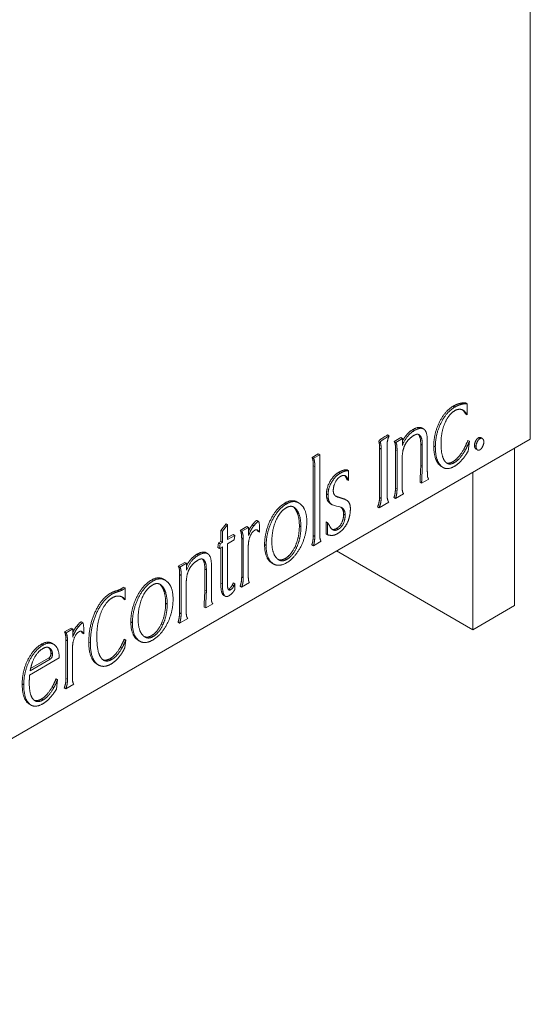
# Model space of a CAD drawing. Units: inches. Extents: x 0 to 10.8, y 0 to 13.2.
# Drawn here: x 7.8 to 8.1, y 4.6 to 5.3 of the extents above; entities that cross this region are included whole.
import ezdxf

# ---------------------------------------------------------------- set-up
doc = ezdxf.new("R2010")
doc.units = ezdxf.units.IN
doc.header["$MEASUREMENT"] = 0
for name, color, linetype, lineweight in [('DIMENSIONS', 7, 'Continuous', 0), ('TANGENT EDGES', 7, 'Continuous', 0), ('VISIBLE', 7, 'Continuous', 0)]:
    doc.layers.add(name, color=color, linetype=linetype, lineweight=lineweight)
doc.styles.get("Standard").update_dxf_attribs({"font": 'ARIAL.TTF', "height": 0.125})
doc.dimstyles.get("Standard").update_dxf_attribs({"dimtxt": 0.18, "dimasz": 0.18, "dimexe": 0.18, "dimexo": 0.0625, "dimgap": 0.09, "dimtad": 0, "dimtih": 1, "dimtoh": 1, "dimdec": 4, "dimzin": 0, "dimdsep": 46, "dimtxsty": 'Standard', "dimcen": 0.09, "dimadec": 0, "dimazin": 0, "dimtfac": 1, "dimtdec": 4, "dimtofl": 0, "dimtmove": 0, "dimatfit": 3, "dimfxl": 0, "dimtolj": 1, "dimtzin": 0, "dimarcsym": 0})

# ---------------------------------------------------------------- blocks, each defined once
blk = doc.blocks.new('D1')
at = {"layer": 'DIMENSIONS'}
for p, q in [((4.82501, 7.35849), (3.91872, 7.35849)), ((3.98122, 7.29849), (3.98122, 6.44681)), ((3.98122, 5.12049), (3.98122, 6.15931)), ((5.00901, 5.06049), (3.91872, 5.06049))]:
    blk.add_line(p, q, dxfattribs=at)
for points in [[(3.98122, 7.35849), (3.99372, 7.29849), (3.96872, 7.29849), (3.98122, 7.35849)], [(3.98122, 5.06049), (3.96872, 5.12049), (3.99372, 5.12049), (3.98122, 5.06049)]]:
    blk.add_lwpolyline(points, dxfattribs=at)
at = {"layer": 'DIMENSIONS', "char_height": 0.0895833, "attachment_point": 5}
for s, insert in [('{\\fArial|b0|i0|c0|p0;4.60}{\\fMS Shell Dlg|b0|i0|c0|p0;\\H0.9444444x;}', (3.98122, 6.30306)), ('{\\fArial|b0|i0|c0|p0;116.7 mm}{\\fMS Shell Dlg|b0|i0|c0|p0;\\H0.9444444x;}', (4.43955, 6.30306)), ('{\\fArial|b0|i0|c0|p0;}', (3.98122, 6.30306)), ('{\\fArial|b0|i0|c0|p0;}', (3.98122, 6.30306)), ('{\\fArial|b0|i0|c0|p0;}', (4.43955, 6.30306)), ('{\\fArial|b0|i0|c0|p0;}', (4.43955, 6.30306))]:
    blk.add_mtext(s, dxfattribs=dict(at, insert=insert))
blk = doc.blocks.new('D2')
at = {"layer": 'DIMENSIONS'}
for p, q in [((5.75551, 4.90499), (5.75551, 4.7821)), ((5.79551, 4.90499), (5.79551, 4.7821)), ((5.67023, 4.8446), (5.67023, 4.8446)), ((5.69551, 4.8446), (5.67023, 4.8446)), ((5.85551, 4.8446), (6.04551, 4.8446))]:
    blk.add_line(p, q, dxfattribs=at)
for points in [[(5.75551, 4.8446), (5.69551, 4.8321), (5.69551, 4.8571), (5.75551, 4.8446)], [(5.79551, 4.8446), (5.85551, 4.8571), (5.85551, 4.8321), (5.79551, 4.8446)]]:
    blk.add_lwpolyline(points, dxfattribs=at)
at = {"layer": 'DIMENSIONS', "char_height": 0.0895833, "attachment_point": 5}
for s, insert in [('{\\fArial|b0|i0|c0|p0;.08}{\\fMS Shell Dlg|b0|i0|c0|p0;\\H0.9444444x;}', (5.02856, 4.8446)), ('{\\fArial|b0|i0|c0|p0;2.0 mm}{\\fMS Shell Dlg|b0|i0|c0|p0;\\H0.9444444x;}', (5.36398, 4.8446)), ('{\\fArial|b0|i0|c0|p0;}', (5.02856, 4.8446)), ('{\\fArial|b0|i0|c0|p0;}', (5.02856, 4.8446)), ('{\\fArial|b0|i0|c0|p0;}', (5.36398, 4.8446)), ('{\\fArial|b0|i0|c0|p0;}', (5.36398, 4.8446))]:
    blk.add_mtext(s, dxfattribs=dict(at, insert=insert))
blk = doc.blocks.new('D3')
at = {"layer": 'DIMENSIONS'}
for p, q in [((4.84751, 7.22549), (4.84751, 7.80213)), ((5.07151, 7.32799), (5.07151, 7.80213)), ((4.70248, 7.73963), (4.70248, 7.73963)), ((4.84751, 7.73963), (4.70248, 7.73963)), ((5.01151, 7.73963), (4.90751, 7.73963))]:
    blk.add_line(p, q, dxfattribs=at)
for points in [[(4.84751, 7.73963), (4.90751, 7.75213), (4.90751, 7.72713), (4.84751, 7.73963)], [(5.07151, 7.73963), (5.01151, 7.72713), (5.01151, 7.75213), (5.07151, 7.73963)]]:
    blk.add_lwpolyline(points, dxfattribs=at)
at = {"layer": 'DIMENSIONS', "char_height": 0.0895833, "attachment_point": 5}
for s, insert in [('{\\fArial|b0|i0|c0|p0;.45}{\\fMS Shell Dlg|b0|i0|c0|p0;\\H0.9444444x;}', (3.98859, 7.73963)), ('{\\fArial|b0|i0|c0|p0;11.4 mm}{\\fMS Shell Dlg|b0|i0|c0|p0;\\H0.9444444x;}', (4.36012, 7.73963)), ('{\\fArial|b0|i0|c0|p0;}', (3.98859, 7.73963)), ('{\\fArial|b0|i0|c0|p0;}', (3.98859, 7.73963)), ('{\\fArial|b0|i0|c0|p0;}', (4.36012, 7.73963)), ('{\\fArial|b0|i0|c0|p0;}', (4.36012, 7.73963))]:
    blk.add_mtext(s, dxfattribs=dict(at, insert=insert))
blk = doc.blocks.new('D4')
at = {"layer": 'DIMENSIONS'}
for p, q in [((4.84751, 7.22549), (4.84751, 8.04158)), ((5.57151, 7.32799), (5.57151, 8.04158)), ((4.73457, 7.97908), (4.73457, 7.97908)), ((4.84751, 7.97908), (4.73457, 7.97908)), ((5.51151, 7.97908), (4.90751, 7.97908))]:
    blk.add_line(p, q, dxfattribs=at)
for points in [[(4.84751, 7.97908), (4.90751, 7.99158), (4.90751, 7.96658), (4.84751, 7.97908)], [(5.57151, 7.97908), (5.51151, 7.96658), (5.51151, 7.99158), (5.57151, 7.97908)]]:
    blk.add_lwpolyline(points, dxfattribs=at)
at = {"layer": 'DIMENSIONS', "char_height": 0.0895833, "attachment_point": 5}
for s, insert in [('{\\fArial|b0|i0|c0|p0;1.45}{\\fMS Shell Dlg|b0|i0|c0|p0;\\H0.9444444x;}', (3.97902, 7.97908)), ('{\\fArial|b0|i0|c0|p0;36.8 mm}{\\fMS Shell Dlg|b0|i0|c0|p0;\\H0.9444444x;}', (4.39221, 7.97908)), ('{\\fArial|b0|i0|c0|p0;}', (3.97902, 7.97908)), ('{\\fArial|b0|i0|c0|p0;}', (3.97902, 7.97908)), ('{\\fArial|b0|i0|c0|p0;}', (4.39221, 7.97908)), ('{\\fArial|b0|i0|c0|p0;}', (4.39221, 7.97908))]:
    blk.add_mtext(s, dxfattribs=dict(at, insert=insert))
blk = doc.blocks.new('D5')
at = {"layer": 'DIMENSIONS'}
for p, q in [((4.84751, 7.22549), (4.84751, 8.26188)), ((5.79551, 7.42099), (5.79551, 8.26188)), ((4.74415, 8.19938), (4.74415, 8.19938)), ((4.84751, 8.19938), (4.74415, 8.19938)), ((5.73551, 8.19938), (4.90751, 8.19938))]:
    blk.add_line(p, q, dxfattribs=at)
for points in [[(4.84751, 8.19938), (4.90751, 8.21188), (4.90751, 8.18688), (4.84751, 8.19938)], [(5.79551, 8.19938), (5.73551, 8.18688), (5.73551, 8.21188), (5.79551, 8.19938)]]:
    blk.add_lwpolyline(points, dxfattribs=at)
at = {"layer": 'DIMENSIONS', "char_height": 0.0895833, "attachment_point": 5}
for s, insert in [('{\\fArial|b0|i0|c0|p0;1.90}{\\fMS Shell Dlg|b0|i0|c0|p0;\\H0.9444444x;}', (3.98859, 8.19938)), ('{\\fArial|b0|i0|c0|p0;48.2 mm}{\\fMS Shell Dlg|b0|i0|c0|p0;\\H0.9444444x;}', (4.40179, 8.19938)), ('{\\fArial|b0|i0|c0|p0;}', (3.98859, 8.19938)), ('{\\fArial|b0|i0|c0|p0;}', (3.98859, 8.19938)), ('{\\fArial|b0|i0|c0|p0;}', (4.40179, 8.19938)), ('{\\fArial|b0|i0|c0|p0;}', (4.40179, 8.19938))]:
    blk.add_mtext(s, dxfattribs=dict(at, insert=insert))

msp = doc.modelspace()

# ---------------------------------------------------------------- linework, layer by layer
at = {"layer": 'TANGENT EDGES'}
for p, q in [((8.06892, 5.02208), (8.06998, 5.02147)), ((8.04149, 5.00617), (8.04255, 5.00555)), ((8.04688, 4.99638), (8.04794, 4.99577)), ((8.08586, 5.00064), (8.08692, 5.00003)), ((8.01902, 4.99368), (8.02008, 4.99306)), ((8.02978, 4.99257), (8.03084, 4.99195)), ((8.0557, 4.99518), (8.05676, 4.99457)), ((8.08326, 4.9955), (8.08432, 4.99488)), ((8.0686, 4.98448), (8.06966, 4.98387)), ((7.97412, 4.98178), (7.97518, 4.98117)), ((7.99131, 4.97727), (7.99237, 4.97666)), ((8.04688, 4.98198), (8.04794, 4.98137)), ((7.98308, 4.96266), (7.98414, 4.96204)), ((8.02978, 4.96663), (8.03084, 4.96602)), ((7.95526, 4.95667), (7.95632, 4.95606)), ((8.01902, 4.96031), (8.02008, 4.95969)), ((7.96218, 4.95215), (7.96324, 4.95154)), ((7.99468, 4.94891), (7.99574, 4.9483)), ((7.96476, 4.94106), (7.96582, 4.94045)), ((7.98986, 4.93928), (7.99092, 4.93866)), ((7.92573, 4.93267), (7.92679, 4.93206)), ((7.97412, 4.9345), (7.97518, 4.93388)), ((7.94124, 4.92839), (7.9423, 4.92778)), ((7.89539, 4.92182), (7.89645, 4.92121)), ((7.95514, 4.91898), (7.9562, 4.91836)), ((7.90078, 4.91203), (7.90184, 4.91142)), ((7.86478, 4.90443), (7.86584, 4.90382)), ((7.88368, 4.90822), (7.88474, 4.9076)), ((7.92573, 4.90656), (7.92679, 4.90594)), ((7.84368, 4.89818), (7.84474, 4.89757)), ((7.87169, 4.89991), (7.87275, 4.8993)), ((7.90078, 4.89763), (7.90184, 4.89702)), ((7.9116, 4.9024), (7.91266, 4.90179)), ((7.91717, 4.89842), (7.91823, 4.89781)), ((7.83716, 4.89561), (7.83822, 4.895)), ((7.87428, 4.88882), (7.87534, 4.88821)), ((7.85075, 4.87615), (7.85181, 4.87553)), ((7.88368, 4.88228), (7.88474, 4.88167)), ((7.8068, 4.86401), (7.80786, 4.86339)), ((7.86465, 4.86673), (7.86572, 4.86612)), ((7.79027, 4.86101), (7.79133, 4.8604)), ((7.79506, 4.85877), (7.79612, 4.85816)), ((7.82231, 4.86247), (7.82337, 4.86186)), ((7.79502, 4.85146), (7.79608, 4.85085)), ((7.79665, 4.85484), (7.79771, 4.85423)), ((7.83686, 4.85133), (7.83792, 4.85071)), ((7.82666, 4.84841), (7.82772, 4.8478)), ((7.8068, 4.83789), (7.80786, 4.83728)), ((7.77723, 4.83415), (7.77829, 4.83354)), ((7.79031, 4.82395), (7.79137, 4.82334))]:
    msp.add_line(p, q, dxfattribs=at)
at = {"layer": 'VISIBLE'}
for p, q in [((8.12103, 6.63283), (8.12103, 4.99983)), ((8.0748, 5.02422), (8.07586, 5.02361)), ((8.07728, 5.0243), (8.07834, 5.02369)), ((8.07834, 5.02369), (8.07834, 5.01618)), ((8.07525, 5.01943), (8.07504, 5.01959)), ((8.07525, 5.01943), (8.07631, 5.01881)), ((8.07631, 5.01881), (8.07557, 5.01932)), ((8.07728, 5.01679), (8.07834, 5.01618)), ((8.02437, 5.00258), (8.02543, 5.00197)), ((8.04775, 5.00726), (8.04881, 5.00664)), ((8.12103, 4.99983), (7.49061, 4.63586)), ((8.02897, 4.99819), (8.0334, 5.00075)), ((8.02897, 4.99819), (8.03003, 4.99758)), ((8.03003, 4.99758), (8.03446, 5.00014)), ((8.0334, 5.00075), (8.03446, 5.00014)), ((8.03446, 5.00014), (8.03446, 4.99548)), ((8.04688, 4.98198), (8.04688, 4.99638)), ((8.05135, 4.99885), (8.05135, 4.97786)), ((8.0788, 4.99893), (8.07986, 4.99832)), ((8.07986, 4.99832), (8.07895, 4.99161)), ((8.08749, 5.00078), (8.08855, 5.00017)), ((7.97335, 4.9874), (7.97754, 4.98981)), ((7.97754, 4.98981), (7.9786, 4.9892)), ((8.01902, 4.96031), (8.01902, 4.99368)), ((8.02008, 4.95969), (8.02008, 4.99306)), ((8.02409, 4.99526), (8.02409, 4.96212)), ((8.02978, 4.96663), (8.02978, 4.99257)), ((8.03084, 4.96602), (8.03084, 4.99195)), ((8.04794, 4.98137), (8.04794, 4.99577)), ((8.07607, 4.99305), (8.07713, 4.99244)), ((8.08429, 4.99302), (8.08535, 4.99241)), ((8.11042, 4.99371), (8.11042, 4.88716)), ((7.97335, 4.9874), (7.97441, 4.98678)), ((7.97441, 4.98678), (7.9786, 4.9892)), ((7.9786, 4.9892), (7.9786, 4.93585)), ((8.03433, 4.98648), (8.03433, 4.96792)), ((8.0591, 4.98273), (8.06016, 4.98212)), ((7.97412, 4.9345), (7.97412, 4.98178)), ((7.97518, 4.93388), (7.97518, 4.98117)), ((7.99542, 4.97893), (7.99648, 4.97832)), ((7.99706, 4.97897), (7.99812, 4.97836)), ((7.99812, 4.97836), (7.99812, 4.97168)), ((8.06094, 4.98116), (8.062, 4.98055)), ((8.08213, 4.87083), (8.08213, 4.97738)), ((7.99544, 4.97506), (7.99648, 4.97446)), ((7.99648, 4.97446), (7.99598, 4.97482)), ((7.99706, 4.97229), (7.99812, 4.97168)), ((8.04644, 4.97051), (8.0475, 4.96989)), ((8.0523, 4.97267), (8.0475, 4.96989)), ((8.03529, 4.96285), (8.02985, 4.9597)), ((7.96331, 4.95721), (7.96437, 4.9566)), ((7.98586, 4.95602), (7.98692, 4.9554)), ((7.98935, 4.96116), (7.9896, 4.96106)), ((7.9896, 4.96106), (7.99066, 4.96045)), ((7.98984, 4.96083), (7.99066, 4.96045)), ((7.99516, 4.95935), (7.99547, 4.95918)), ((7.99516, 4.95935), (7.99622, 4.95874)), ((7.99547, 4.95918), (7.99653, 4.95857)), ((7.99622, 4.95874), (7.99653, 4.95857)), ((8.02522, 4.95703), (8.01878, 4.95331)), ((8.02879, 4.96031), (8.02985, 4.9597)), ((7.98719, 4.95526), (7.98692, 4.9554)), ((7.99346, 4.95339), (7.99277, 4.95371)), ((8.01772, 4.95393), (8.01878, 4.95331)), ((7.93606, 4.94473), (7.93712, 4.94411)), ((7.98285, 4.94372), (7.98391, 4.94311)), ((7.98285, 4.93567), (7.98285, 4.94372)), ((7.98391, 4.93506), (7.98391, 4.94311)), ((7.9116, 4.93803), (7.91517, 4.94245)), ((7.9116, 4.93803), (7.91266, 4.93742)), ((7.9116, 4.93043), (7.9116, 4.93803)), ((7.91266, 4.93742), (7.91623, 4.94184)), ((7.91266, 4.92981), (7.91266, 4.93742)), ((7.91517, 4.94245), (7.91623, 4.94184)), ((7.91623, 4.94184), (7.91623, 4.93187)), ((7.92479, 4.93804), (7.92927, 4.94063)), ((7.92479, 4.93804), (7.92585, 4.93743)), ((7.92585, 4.93743), (7.93033, 4.94001)), ((7.92927, 4.94063), (7.93033, 4.94001)), ((7.93033, 4.94001), (7.93033, 4.93445)), ((7.93294, 4.94176), (7.934, 4.94115)), ((7.93597, 4.93841), (7.93595, 4.93843)), ((7.93597, 4.93841), (7.93703, 4.93779)), ((7.93703, 4.93779), (7.93649, 4.93823)), ((7.93682, 4.93732), (7.93788, 4.93671)), ((7.9096, 4.92639), (7.91011, 4.92957)), ((7.91011, 4.92957), (7.9116, 4.93043)), ((7.91011, 4.92957), (7.91117, 4.92895)), ((7.91117, 4.92895), (7.91266, 4.92981)), ((7.9116, 4.93043), (7.91266, 4.92981)), ((7.92064, 4.93153), (7.91611, 4.92892)), ((7.91623, 4.9331), (7.92002, 4.93529)), ((7.91623, 4.93187), (7.92108, 4.93467)), ((7.92002, 4.93529), (7.92108, 4.93467)), ((7.92108, 4.93467), (7.92064, 4.93153)), ((7.92573, 4.90656), (7.92573, 4.93267)), ((7.92679, 4.90594), (7.92679, 4.93206)), ((7.97949, 4.93063), (7.97424, 4.9276)), ((7.98285, 4.93567), (7.98391, 4.93506)), ((7.90165, 4.92291), (7.90272, 4.9223)), ((7.9096, 4.92639), (7.91066, 4.92578)), ((7.91066, 4.92578), (7.91117, 4.92895)), ((7.91266, 4.92693), (7.91066, 4.92578)), ((7.9116, 4.9024), (7.9116, 4.92632)), ((7.91266, 4.90179), (7.91266, 4.92693)), ((7.91611, 4.92892), (7.91611, 4.90233)), ((7.9302, 4.927), (7.9302, 4.90791)), ((7.96187, 4.92712), (7.96293, 4.9265)), ((7.97317, 4.92821), (7.97424, 4.9276)), ((8.08213, 4.87083), (7.98986, 4.9241)), ((7.88287, 4.91384), (7.8873, 4.9164)), ((7.8873, 4.9164), (7.88837, 4.91579)), ((7.88287, 4.91384), (7.88393, 4.91323)), ((7.88393, 4.91323), (7.88837, 4.91579)), ((7.88837, 4.91579), (7.88837, 4.91113)), ((7.90078, 4.89763), (7.90078, 4.91203)), ((7.90184, 4.89702), (7.90184, 4.91142)), ((7.90525, 4.9145), (7.90525, 4.89351)), ((7.94626, 4.91588), (7.94732, 4.91527)), ((7.87282, 4.90497), (7.87388, 4.90435)), ((7.88368, 4.88228), (7.88368, 4.90822)), ((7.88474, 4.88167), (7.88474, 4.9076)), ((7.84165, 4.89739), (7.84271, 4.89678)), ((7.84583, 4.89968), (7.84689, 4.89907)), ((7.84689, 4.89907), (7.84689, 4.89105)), ((7.88823, 4.90213), (7.88823, 4.88357)), ((7.91659, 4.89819), (7.91717, 4.89842)), ((7.91673, 4.89793), (7.91702, 4.89766)), ((7.91946, 4.90119), (7.92052, 4.90058)), ((7.92002, 4.90257), (7.92108, 4.90196)), ((7.9246, 4.90017), (7.92567, 4.89955)), ((7.93102, 4.90265), (7.92567, 4.89955)), ((7.84583, 4.89166), (7.84689, 4.89105)), ((7.91359, 4.89406), (7.91465, 4.89345)), ((7.90034, 4.88616), (7.9014, 4.88554)), ((7.9062, 4.88832), (7.9014, 4.88554)), ((8.11042, 4.88716), (8.08213, 4.87083)), ((7.81713, 4.87606), (7.81819, 4.87545)), ((7.88919, 4.8785), (7.88375, 4.87535)), ((7.80586, 4.86938), (7.81034, 4.87196)), ((7.80586, 4.86938), (7.80692, 4.86877)), ((7.80692, 4.86877), (7.8114, 4.87135)), ((7.81034, 4.87196), (7.8114, 4.87135)), ((7.8114, 4.87135), (7.8114, 4.86579)), ((7.81401, 4.8731), (7.81507, 4.87248)), ((7.81704, 4.86974), (7.81702, 4.86976)), ((7.81704, 4.86974), (7.8181, 4.86913)), ((7.8181, 4.86913), (7.81756, 4.86956)), ((7.87138, 4.87487), (7.87244, 4.87426)), ((7.88269, 4.87596), (7.88375, 4.87535)), ((7.8068, 4.83789), (7.8068, 4.86401)), ((7.80786, 4.83728), (7.80786, 4.86339)), ((7.81789, 4.86866), (7.81895, 4.86804)), ((7.84629, 4.86442), (7.84735, 4.86381)), ((7.84735, 4.86381), (7.84672, 4.85871)), ((7.85577, 4.86364), (7.85683, 4.86303)), ((7.79506, 4.85877), (7.79502, 4.85881)), ((7.79612, 4.85816), (7.79556, 4.85856)), ((7.79736, 4.86164), (7.79842, 4.86102)), ((7.81127, 4.85833), (7.81127, 4.83925)), ((7.84368, 4.85901), (7.84474, 4.85839)), ((7.78109, 4.85053), (7.78215, 4.84992)), ((7.80227, 4.85169), (7.78228, 4.84014)), ((7.78265, 4.8431), (7.79608, 4.85085)), ((7.78295, 4.84449), (7.79502, 4.85146)), ((7.82788, 4.84753), (7.82895, 4.84692)), ((7.80013, 4.83759), (7.80119, 4.83698)), ((7.80119, 4.83698), (7.80036, 4.83059)), ((7.79752, 4.83215), (7.79858, 4.83154)), ((7.80567, 4.8315), (7.80674, 4.83089)), ((7.81209, 4.83398), (7.80674, 4.83089)), ((7.78216, 4.82044), (7.78322, 4.81982))]:
    msp.add_line(p, q, dxfattribs=at)
for centre, major_axis, start_param, end_param in [((8.8437, 6.73414), (0.9895, 1.71386), 3.270488, 3.275501), ((8.84476, 6.73353), (0.9895, 1.71386), 3.270488, 3.275501), ((8.25969, 5.53098), (0.32058, 0.55527), 3.282177, 3.297487)]:
    msp.add_ellipse(centre, major_axis=major_axis, ratio=0.57735, start_param=start_param, end_param=end_param, dxfattribs=at)
for points in [[(8.06892, 5.02208), (8.07177, 5.02373), (8.0748, 5.02422)], [(8.06998, 5.02147), (8.07283, 5.02312), (8.07586, 5.02361)], [(8.0748, 5.02422), (8.07583, 5.02443), (8.07728, 5.0243)], [(8.07586, 5.02361), (8.07689, 5.02382), (8.07834, 5.02369)], [(8.0557, 4.99518), (8.0557, 5.00342), (8.06317, 5.01876), (8.06892, 5.02208)], [(8.05676, 4.99457), (8.05676, 5.00281), (8.06423, 5.01815), (8.06998, 5.02147)], [(8.06984, 5.01893), (8.06592, 5.01667), (8.06341, 5.01095)], [(8.07557, 5.01932), (8.07304, 5.02078), (8.06984, 5.01893)], [(8.07728, 5.01679), (8.07612, 5.01869), (8.07525, 5.01943)], [(8.07834, 5.01618), (8.07718, 5.01807), (8.07631, 5.01881)], [(8.06341, 5.01095), (8.06061, 5.00476), (8.06061, 4.99692)], [(8.01902, 4.99368), (8.01902, 4.9972), (8.0179, 4.99884), (8.02437, 5.00258)], [(8.03446, 4.99842), (8.03716, 5.00367), (8.04149, 5.00617)], [(8.03446, 4.99548), (8.03731, 5.00253), (8.04255, 5.00555)], [(8.04149, 5.00617), (8.04556, 5.00852), (8.04775, 5.00726)], [(8.0458, 5.00276), (8.04446, 5.00353), (8.04229, 5.00228)], [(8.04255, 5.00555), (8.04662, 5.00791), (8.04881, 5.00664)], [(8.04881, 5.00664), (8.05135, 5.00518), (8.05135, 4.99885)], [(8.02008, 4.99306), (8.02008, 4.99659), (8.01896, 4.99823), (8.02543, 5.00197)], [(8.02543, 5.00197), (8.02409, 4.99876), (8.02409, 4.99526)], [(8.02978, 4.99257), (8.02978, 4.99531), (8.02952, 4.99714), (8.02897, 4.99819)], [(8.03084, 4.99195), (8.03084, 4.9947), (8.03058, 4.99653), (8.03003, 4.99758)], [(8.03659, 4.99657), (8.03433, 4.99252), (8.03433, 4.98648)], [(8.04229, 5.00228), (8.03862, 5.00016), (8.03659, 4.99657)], [(8.06061, 4.99692), (8.06061, 4.98906), (8.06281, 4.9854)], [(8.07607, 4.99305), (8.07721, 4.99519), (8.0788, 4.99893)], [(8.07713, 4.99244), (8.07827, 4.99458), (8.07986, 4.99832)], [(8.08326, 4.9955), (8.08326, 4.99695), (8.08477, 5.00002), (8.08586, 5.00064)], [(8.08432, 4.99488), (8.08432, 4.99633), (8.08583, 4.99941), (8.08692, 5.00003)], [(8.08586, 5.00064), (8.08679, 5.00119), (8.08749, 5.00078)], [(8.08692, 5.00003), (8.08785, 5.00057), (8.08855, 5.00017)], [(8.08958, 4.99781), (8.08958, 4.99637), (8.08804, 4.99319), (8.08692, 4.99254)], [(8.0591, 4.98273), (8.0557, 4.98663), (8.0557, 4.99518)], [(8.06016, 4.98212), (8.05676, 4.98602), (8.05676, 4.99457)], [(8.0686, 4.98448), (8.07253, 4.98675), (8.07607, 4.99305)], [(8.06966, 4.98387), (8.07359, 4.98614), (8.07713, 4.99244)], [(8.07895, 4.99161), (8.07749, 4.98911), (8.07644, 4.98779)], [(8.08692, 4.99254), (8.08602, 4.99202), (8.08535, 4.99241)], [(7.97412, 4.98178), (7.97412, 4.98409), (7.97386, 4.98619), (7.97335, 4.9874)], [(7.97518, 4.98117), (7.97518, 4.98348), (7.97492, 4.98558), (7.97441, 4.98678)], [(8.06094, 4.98116), (8.05995, 4.98173), (8.0591, 4.98273)], [(8.06281, 4.9854), (8.06365, 4.98399), (8.06472, 4.98337)], [(8.0642, 4.98372), (8.06607, 4.98302), (8.0686, 4.98448)], [(8.06472, 4.98337), (8.06676, 4.98219), (8.06966, 4.98387)], [(8.07644, 4.98779), (8.07313, 4.98337), (8.06958, 4.98132)], [(7.98308, 4.96266), (7.98308, 4.96677), (7.98783, 4.97527), (7.99131, 4.97727)], [(7.98414, 4.96204), (7.98414, 4.96616), (7.98889, 4.97465), (7.99237, 4.97666)], [(7.99131, 4.97727), (7.99335, 4.97845), (7.99542, 4.97893)], [(7.99237, 4.97666), (7.99441, 4.97784), (7.99648, 4.97832)], [(7.99542, 4.97893), (7.99607, 4.97905), (7.99706, 4.97897)], [(7.99648, 4.97832), (7.99713, 4.97844), (7.99812, 4.97836)], [(8.04644, 4.97051), (8.04644, 4.97269), (8.04688, 4.9805), (8.04688, 4.98198)], [(8.0475, 4.96989), (8.0475, 4.97208), (8.04794, 4.97989), (8.04794, 4.98137)], [(8.05135, 4.97786), (8.05135, 4.97519), (8.05166, 4.97354), (8.0523, 4.97267)], [(8.062, 4.98055), (8.06101, 4.98112), (8.06016, 4.98212)], [(8.06958, 4.98132), (8.06512, 4.97874), (8.062, 4.98055)], [(7.99256, 4.97449), (7.99035, 4.97322), (7.98771, 4.96766), (7.98771, 4.96496)], [(7.99598, 4.97482), (7.99456, 4.97565), (7.99256, 4.97449)], [(7.99706, 4.97229), (7.9962, 4.97433), (7.99543, 4.97506)], [(7.99812, 4.97168), (7.99725, 4.97373), (7.99648, 4.97446)], [(7.98586, 4.95602), (7.98308, 4.95762), (7.98308, 4.96266)], [(7.98771, 4.96496), (7.98771, 4.96206), (7.98984, 4.96083)], [(8.02879, 4.96031), (8.02978, 4.96307), (8.02978, 4.96663)], [(8.02985, 4.9597), (8.03084, 4.96246), (8.03084, 4.96602)], [(8.03433, 4.96792), (8.03433, 4.96556), (8.03465, 4.96372), (8.03529, 4.96285)], [(7.94124, 4.92839), (7.94124, 4.93676), (7.94902, 4.95307), (7.95526, 4.95667)], [(7.9423, 4.92778), (7.9423, 4.93615), (7.95008, 4.95246), (7.95632, 4.95606)], [(7.95526, 4.95667), (7.95975, 4.95926), (7.96331, 4.95721)], [(7.95632, 4.95606), (7.96081, 4.95865), (7.96437, 4.9566)], [(7.96437, 4.9566), (7.96502, 4.95622), (7.96565, 4.95569)], [(7.98692, 4.9554), (7.98414, 4.95701), (7.98414, 4.96204)], [(7.99653, 4.95857), (7.99928, 4.95698), (7.99928, 4.95283)], [(8.01772, 4.95393), (8.01902, 4.95712), (8.01902, 4.96031)], [(8.01878, 4.95331), (8.02008, 4.9565), (8.02008, 4.95969)], [(8.02409, 4.96212), (8.02409, 4.9588), (8.02522, 4.95703)], [(7.95603, 4.9534), (7.95141, 4.95073), (7.94615, 4.93812), (7.94615, 4.93034)], [(7.96105, 4.95377), (7.95885, 4.95503), (7.95603, 4.9534)], [(7.96218, 4.95215), (7.9614, 4.95335), (7.96051, 4.95403)], [(7.96324, 4.95154), (7.96224, 4.95308), (7.96105, 4.95377)], [(7.96476, 4.94106), (7.96476, 4.94817), (7.96218, 4.95215)], [(7.96582, 4.94045), (7.96582, 4.94756), (7.96324, 4.95154)], [(7.96565, 4.95569), (7.9698, 4.95215), (7.9698, 4.94385)], [(7.99468, 4.94891), (7.99468, 4.95224), (7.9929, 4.95366)], [(7.99574, 4.9483), (7.99574, 4.95207), (7.99346, 4.95339)], [(7.99928, 4.95283), (7.99928, 4.94749), (7.99725, 4.94324)], [(7.93712, 4.94411), (7.93788, 4.94368), (7.93788, 4.93671)], [(7.9698, 4.94385), (7.9698, 4.93489), (7.96565, 4.92683)], [(7.98391, 4.94311), (7.98612, 4.93956), (7.98616, 4.93941)], [(7.98986, 4.93928), (7.99227, 4.94067), (7.99468, 4.94579), (7.99468, 4.94891)], [(7.99725, 4.94324), (7.99491, 4.93832), (7.99029, 4.93565)], [(7.99092, 4.93866), (7.99333, 4.94005), (7.99574, 4.94517), (7.99574, 4.9483)], [(7.92573, 4.93267), (7.92573, 4.93634), (7.92479, 4.93804)], [(7.92679, 4.93206), (7.92679, 4.93573), (7.92585, 4.93743)], [(7.93469, 4.93815), (7.9325, 4.93689), (7.9302, 4.93066), (7.9302, 4.927)], [(7.93033, 4.93762), (7.93145, 4.93994), (7.93294, 4.94176)], [(7.93033, 4.93445), (7.93173, 4.93838), (7.934, 4.94115)], [(7.93649, 4.93823), (7.93566, 4.93871), (7.93469, 4.93815)], [(7.93682, 4.93732), (7.93631, 4.93814), (7.93597, 4.93841)], [(7.93788, 4.93671), (7.93737, 4.93753), (7.93703, 4.93779)], [(7.96187, 4.92712), (7.96476, 4.93346), (7.96476, 4.94106)], [(7.96293, 4.9265), (7.96582, 4.93285), (7.96582, 4.94045)], [(7.98616, 4.93941), (7.9867, 4.93882), (7.98728, 4.93849)], [(7.98676, 4.93884), (7.9882, 4.93832), (7.98986, 4.93928)], [(7.98728, 4.93849), (7.98895, 4.93752), (7.99092, 4.93866)], [(7.94615, 4.93034), (7.94615, 4.9226), (7.94938, 4.91924)], [(7.97317, 4.92821), (7.97368, 4.92957), (7.97412, 4.93249), (7.97412, 4.9345)], [(7.97424, 4.9276), (7.97474, 4.92896), (7.97518, 4.93187), (7.97518, 4.93388)], [(7.9786, 4.93585), (7.9786, 4.93338), (7.97891, 4.93154), (7.97949, 4.93063)], [(7.99029, 4.93565), (7.98736, 4.93396), (7.98391, 4.93506)], [(7.89539, 4.92182), (7.89947, 4.92417), (7.90165, 4.92291)], [(7.89645, 4.92121), (7.90053, 4.92356), (7.90272, 4.9223)], [(7.95514, 4.91898), (7.95912, 4.92127), (7.96187, 4.92712)], [(7.96565, 4.92683), (7.96171, 4.91935), (7.95603, 4.91606)], [(7.9562, 4.91836), (7.96018, 4.92066), (7.96293, 4.9265)], [(7.88837, 4.91407), (7.89106, 4.91932), (7.89539, 4.92182)], [(7.88837, 4.91113), (7.89121, 4.91818), (7.89645, 4.92121)], [(7.8962, 4.91793), (7.89252, 4.91581), (7.8905, 4.91222)], [(7.89971, 4.91841), (7.89836, 4.91918), (7.8962, 4.91793)], [(7.90272, 4.9223), (7.90525, 4.92083), (7.90525, 4.9145)], [(7.95603, 4.91606), (7.95099, 4.91315), (7.94732, 4.91527)], [(7.94938, 4.91924), (7.95008, 4.91851), (7.95083, 4.91807)], [(7.95031, 4.91842), (7.95252, 4.91747), (7.95514, 4.91898)], [(7.95083, 4.91807), (7.95327, 4.91667), (7.9562, 4.91836)], [(7.88368, 4.90822), (7.88368, 4.91096), (7.88343, 4.91279), (7.88287, 4.91384)], [(7.88474, 4.9076), (7.88474, 4.91035), (7.88449, 4.91218), (7.88393, 4.91323)], [(7.8905, 4.91222), (7.88823, 4.90817), (7.88823, 4.90213)], [(7.85075, 4.87615), (7.85075, 4.88452), (7.85854, 4.90083), (7.86478, 4.90443)], [(7.85181, 4.87553), (7.85181, 4.8839), (7.8596, 4.90021), (7.86584, 4.90382)], [(7.86478, 4.90443), (7.86926, 4.90702), (7.87282, 4.90497)], [(7.86584, 4.90382), (7.87033, 4.90641), (7.87388, 4.90435)], [(7.87388, 4.90435), (7.87454, 4.90398), (7.87516, 4.90344)], [(7.87516, 4.90344), (7.87931, 4.89991), (7.87931, 4.89161)], [(7.9246, 4.90017), (7.92521, 4.90176), (7.92573, 4.90455), (7.92573, 4.90656)], [(7.92567, 4.89955), (7.92627, 4.90115), (7.92679, 4.90393), (7.92679, 4.90594)], [(7.9302, 4.90791), (7.9302, 4.90536), (7.93047, 4.90351), (7.93102, 4.90265)], [(7.83716, 4.89561), (7.83855, 4.89642), (7.84165, 4.89739)], [(7.83822, 4.895), (7.83961, 4.8958), (7.84271, 4.89678)], [(7.84165, 4.89739), (7.84304, 4.89781), (7.84368, 4.89818)], [(7.84271, 4.89678), (7.8441, 4.8972), (7.84474, 4.89757)], [(7.84368, 4.89818), (7.84481, 4.89883), (7.84566, 4.8994), (7.84583, 4.89968)], [(7.84474, 4.89757), (7.84587, 4.89822), (7.84672, 4.89879), (7.84689, 4.89907)], [(7.86554, 4.90116), (7.86092, 4.89849), (7.85566, 4.88587), (7.85566, 4.87809)], [(7.87056, 4.90152), (7.86837, 4.90279), (7.86554, 4.90116)], [(7.87169, 4.89991), (7.87091, 4.90111), (7.87002, 4.90179)], [(7.87275, 4.8993), (7.87175, 4.90084), (7.87056, 4.90152)], [(7.87428, 4.88882), (7.87428, 4.89593), (7.87169, 4.89991)], [(7.87534, 4.88821), (7.87534, 4.89532), (7.87275, 4.8993)], [(7.90034, 4.88616), (7.90034, 4.88834), (7.90078, 4.89615), (7.90078, 4.89763)], [(7.9014, 4.88554), (7.9014, 4.88773), (7.90184, 4.89554), (7.90184, 4.89702)], [(7.91359, 4.89406), (7.9116, 4.89521), (7.9116, 4.9024)], [(7.91465, 4.89345), (7.91266, 4.8946), (7.91266, 4.90179)], [(7.91611, 4.90233), (7.91611, 4.89883), (7.91673, 4.89793)], [(7.92022, 4.89666), (7.91882, 4.89477), (7.91697, 4.8937)], [(7.91702, 4.89766), (7.91749, 4.89739), (7.91823, 4.89781)], [(7.91717, 4.89842), (7.91846, 4.89917), (7.91946, 4.90119)], [(7.91823, 4.89781), (7.91952, 4.89856), (7.92052, 4.90058)], [(7.92121, 4.89824), (7.92071, 4.89722), (7.92022, 4.89666)], [(7.92108, 4.90196), (7.92121, 4.90188), (7.92121, 4.89824)], [(7.82231, 4.86247), (7.82231, 4.8735), (7.83072, 4.89189), (7.83716, 4.89561)], [(7.82337, 4.86186), (7.82337, 4.87289), (7.83178, 4.89128), (7.83822, 4.895)], [(7.8383, 4.89249), (7.83387, 4.88994), (7.83093, 4.88326)], [(7.84583, 4.89166), (7.8453, 4.89255), (7.84454, 4.89313)], [(7.84689, 4.89105), (7.8462, 4.89222), (7.84509, 4.89286)], [(7.87931, 4.89161), (7.87931, 4.88265), (7.87516, 4.87459)], [(7.90525, 4.89351), (7.90525, 4.89084), (7.90556, 4.88919), (7.9062, 4.88832)], [(7.91697, 4.8937), (7.91559, 4.89291), (7.91465, 4.89345)], [(7.83093, 4.88326), (7.82772, 4.87597), (7.82772, 4.86626)], [(7.87138, 4.87487), (7.87428, 4.88122), (7.87428, 4.88882)], [(7.87244, 4.87426), (7.87534, 4.8806), (7.87534, 4.88821)], [(7.88823, 4.88357), (7.88823, 4.88121), (7.88855, 4.87937), (7.88919, 4.8785)], [(7.85566, 4.87809), (7.85566, 4.87036), (7.85889, 4.86699)], [(7.88269, 4.87596), (7.88368, 4.87872), (7.88368, 4.88228)], [(7.88375, 4.87535), (7.88474, 4.87811), (7.88474, 4.88167)], [(7.8068, 4.86401), (7.8068, 4.86767), (7.80586, 4.86938)], [(7.81576, 4.86948), (7.81357, 4.86822), (7.81127, 4.862), (7.81127, 4.85833)], [(7.8114, 4.86895), (7.81252, 4.87128), (7.81401, 4.8731)], [(7.8114, 4.86579), (7.8128, 4.86972), (7.81507, 4.87248)], [(7.81756, 4.86956), (7.81673, 4.87004), (7.81576, 4.86948)], [(7.81789, 4.86866), (7.81738, 4.86948), (7.81704, 4.86974)], [(7.81819, 4.87545), (7.81895, 4.87501), (7.81895, 4.86804)], [(7.86465, 4.86673), (7.86863, 4.86903), (7.87138, 4.87487)], [(7.87516, 4.87459), (7.87123, 4.8671), (7.86554, 4.86382)], [(7.86572, 4.86612), (7.86969, 4.86842), (7.87244, 4.87426)], [(7.80786, 4.86339), (7.80786, 4.86706), (7.80692, 4.86877)], [(7.81895, 4.86804), (7.81844, 4.86887), (7.8181, 4.86913)], [(7.82772, 4.86626), (7.82772, 4.85579), (7.83057, 4.85182)], [(7.84368, 4.85901), (7.84476, 4.86087), (7.84629, 4.86442)], [(7.84474, 4.85839), (7.84582, 4.86026), (7.84735, 4.86381)], [(7.86554, 4.86382), (7.8605, 4.86091), (7.85683, 4.86303)], [(7.85889, 4.86699), (7.85959, 4.86626), (7.86034, 4.86583)], [(7.85982, 4.86617), (7.86204, 4.86522), (7.86465, 4.86673)], [(7.86034, 4.86583), (7.86278, 4.86443), (7.86572, 4.86612)], [(7.78109, 4.85053), (7.7848, 4.85785), (7.79027, 4.86101)], [(7.78215, 4.84992), (7.78586, 4.85724), (7.79133, 4.8604)], [(7.79138, 4.85815), (7.78675, 4.85548), (7.78422, 4.849)], [(7.79027, 4.86101), (7.79435, 4.86337), (7.79736, 4.86164)], [(7.79133, 4.8604), (7.79541, 4.86276), (7.79842, 4.86102)], [(7.79556, 4.85856), (7.79383, 4.85956), (7.79138, 4.85815)], [(7.79665, 4.85484), (7.79665, 4.8574), (7.79506, 4.85877)], [(7.79771, 4.85423), (7.79771, 4.85678), (7.79612, 4.85816)], [(7.82666, 4.84841), (7.82231, 4.85215), (7.82231, 4.86247)], [(7.82772, 4.8478), (7.82337, 4.85154), (7.82337, 4.86186)], [(7.83686, 4.85133), (7.84032, 4.85332), (7.84368, 4.85901)], [(7.83792, 4.85071), (7.84138, 4.85271), (7.84474, 4.85839)], [(7.84672, 4.85871), (7.84544, 4.85605), (7.84444, 4.85456)], [(7.77723, 4.83415), (7.77723, 4.84282), (7.78109, 4.85053)], [(7.77829, 4.83354), (7.77829, 4.84221), (7.78215, 4.84992)], [(7.79502, 4.85146), (7.79665, 4.85241), (7.79665, 4.85484)], [(7.79608, 4.85085), (7.79771, 4.85179), (7.79771, 4.85423)], [(7.83057, 4.85182), (7.83136, 4.85071), (7.83233, 4.85016)], [(7.83181, 4.85051), (7.83396, 4.84965), (7.83686, 4.85133)], [(7.83233, 4.85016), (7.83464, 4.84882), (7.83792, 4.85071)], [(7.84444, 4.85456), (7.84133, 4.84992), (7.83735, 4.84762)], [(7.78422, 4.849), (7.78341, 4.8469), (7.78265, 4.8431)], [(7.82788, 4.84753), (7.82725, 4.8479), (7.82666, 4.84841)], [(7.82895, 4.84692), (7.82831, 4.84729), (7.82772, 4.8478)], [(7.83735, 4.84762), (7.83254, 4.84485), (7.82895, 4.84692)], [(7.78228, 4.84014), (7.78219, 4.83898), (7.78201, 4.83615), (7.78201, 4.83505)], [(7.79752, 4.83215), (7.79868, 4.83413), (7.80013, 4.83759)], [(7.79858, 4.83154), (7.79974, 4.83352), (7.80119, 4.83698)], [(7.80567, 4.8315), (7.80628, 4.8331), (7.8068, 4.83588), (7.8068, 4.83789)], [(7.80674, 4.83089), (7.80734, 4.83248), (7.80786, 4.83527), (7.80786, 4.83728)], [(7.81127, 4.83925), (7.81127, 4.8367), (7.81154, 4.83484), (7.81209, 4.83398)], [(7.78201, 4.83505), (7.78201, 4.82672), (7.78468, 4.82372)], [(7.79031, 4.82395), (7.79412, 4.82615), (7.79752, 4.83215)], [(7.79137, 4.82334), (7.79518, 4.82554), (7.79858, 4.83154)], [(7.80036, 4.83059), (7.79885, 4.82815), (7.79784, 4.82682)], [(7.78468, 4.82372), (7.78522, 4.8231), (7.78586, 4.82273)], [(7.78534, 4.82308), (7.78742, 4.82228), (7.79031, 4.82395)], [(7.78586, 4.82273), (7.78809, 4.82144), (7.79137, 4.82334)], [(7.79784, 4.82682), (7.79462, 4.8227), (7.79125, 4.82075)], [(7.79125, 4.82075), (7.78643, 4.81797), (7.78322, 4.81982)]]:
    msp.add_open_spline(points, degree=2, dxfattribs=at)
for points, knots in [([(8.04688, 4.99638), (8.04688, 5.00099), (8.04535, 5.00288), (8.04524, 5.00298)], [0, 0, 0, 1, 1.072046, 1.072046, 1.072046]), ([(8.04794, 4.99577), (8.04794, 5.00038), (8.04619, 5.00253), (8.0458, 5.00276)], [0, 0, 0, 1, 1.225023, 1.225023, 1.225023]), ([(8.08855, 5.00017), (8.08868, 5.0001), (8.08958, 4.99929), (8.08958, 4.99781)], [0.839442, 0.839442, 0.839442, 1, 2, 2, 2]), ([(8.08429, 4.99302), (8.08415, 4.99311), (8.08326, 4.99393), (8.08326, 4.9955)], [0.823817, 0.823817, 0.823817, 1, 2, 2, 2]), ([(8.08535, 4.99241), (8.08521, 4.99249), (8.08432, 4.99332), (8.08432, 4.99488)], [0.823817, 0.823817, 0.823817, 1, 2, 2, 2]), ([(7.93294, 4.94176), (7.93483, 4.94414), (7.93595, 4.94479), (7.93606, 4.94473)], [0, 0, 0, 1, 1.125902, 1.125902, 1.125902]), ([(7.934, 4.94115), (7.93589, 4.94353), (7.93701, 4.94418), (7.93712, 4.94411)], [0, 0, 0, 1, 1.125902, 1.125902, 1.125902]), ([(7.94626, 4.91588), (7.94572, 4.9162), (7.94124, 4.91989), (7.94124, 4.92839)], [0.871898, 0.871898, 0.871898, 1, 2, 2, 2]), ([(7.94732, 4.91527), (7.94678, 4.91558), (7.9423, 4.91928), (7.9423, 4.92778)], [0.871898, 0.871898, 0.871898, 1, 2, 2, 2]), ([(7.90078, 4.91203), (7.90078, 4.91664), (7.89925, 4.91853), (7.89914, 4.91864)], [0, 0, 0, 1, 1.072046, 1.072046, 1.072046]), ([(7.90184, 4.91142), (7.90184, 4.91603), (7.9001, 4.91818), (7.89971, 4.91841)], [0, 0, 0, 1, 1.225023, 1.225023, 1.225023]), ([(7.91946, 4.90119), (7.91979, 4.90183), (7.92, 4.90259), (7.92002, 4.90257)], [0, 0, 0, 1, 1.150573, 1.150573, 1.150573]), ([(7.92052, 4.90058), (7.92085, 4.90122), (7.92106, 4.90197), (7.92108, 4.90196)], [0, 0, 0, 1, 1.150573, 1.150573, 1.150573]), ([(7.84509, 4.89286), (7.84428, 4.89333), (7.84081, 4.89394), (7.8383, 4.89249)], [0.57741, 0.57741, 0.57741, 1, 2, 2, 2]), ([(7.81401, 4.8731), (7.8159, 4.87548), (7.81702, 4.87613), (7.81713, 4.87606)], [0, 0, 0, 1, 1.125902, 1.125902, 1.125902]), ([(7.85577, 4.86364), (7.85523, 4.86395), (7.85075, 4.86765), (7.85075, 4.87615)], [0.871899, 0.871899, 0.871899, 1, 2, 2, 2]), ([(7.81507, 4.87248), (7.81696, 4.87487), (7.81808, 4.87551), (7.81819, 4.87545)], [0, 0, 0, 1, 1.125902, 1.125902, 1.125902]), ([(7.85683, 4.86303), (7.8563, 4.86334), (7.85181, 4.86704), (7.85181, 4.87553)], [0.871899, 0.871899, 0.871899, 1, 2, 2, 2]), ([(7.79842, 4.86102), (7.79875, 4.86083), (7.80227, 4.85816), (7.80227, 4.85169)], [0.900154, 0.900154, 0.900154, 1, 2, 2, 2]), ([(7.78216, 4.82044), (7.7814, 4.82087), (7.77723, 4.8252), (7.77723, 4.83415)], [0.809593, 0.809593, 0.809593, 1, 2, 2, 2]), ([(7.78322, 4.81982), (7.78246, 4.82026), (7.77829, 4.82459), (7.77829, 4.83354)], [0.809593, 0.809593, 0.809593, 1, 2, 2, 2])]:
    msp.add_open_spline(points, degree=2, knots=knots, dxfattribs=at)

# ---------------------------------------------------------------- dimensions: what is measured, and where the dimension line sits
at = {"layer": 'DIMENSIONS'}
for p1, p2, angle, picture, middle, turn in [((4.84751, 7.16299), (5.79551, 7.35849), 180, 'D5', (9.7841, 13.16687), 180), ((4.84751, 7.16299), (5.57151, 7.26549), 180, 'D4', (9.77452, 12.94657), 180), ((4.84751, 7.16299), (5.07151, 7.26549), 180, 'D3', (9.7841, 12.70712), 180), ((4.88751, 7.35849), (5.07151, 5.06049), 270, 'D1', (9.77673, 11.27055), 270), ((5.75551, 4.96749), (5.79551, 4.96749), 180, 'D2', (10.82407, 9.8121), 180)]:
    dim = msp.add_linear_dim(base=(0, 0), p1=p1, p2=p2, angle=angle, dimstyle='Standard', override={"dimtxt": 0.089583, "dimtad": 0, "dimdec": 2, "dimzin": 0, "dimse1": 0, "dimse2": 0, "dimsd1": 0, "dimsd2": 0, "dimadec": 2, "dimazin": 0, "dimtol": 0, "dimlim": 0, "dimtp": 0.00019685, "dimtm": 7.87402e-05, "dimtdec": 2}, dxfattribs=at)
    dim.commit()
    dim.dimension.update_dxf_attribs({"geometry": picture, "text_midpoint": middle, "text_rotation": turn})

doc.saveas('drawing.dxf')
